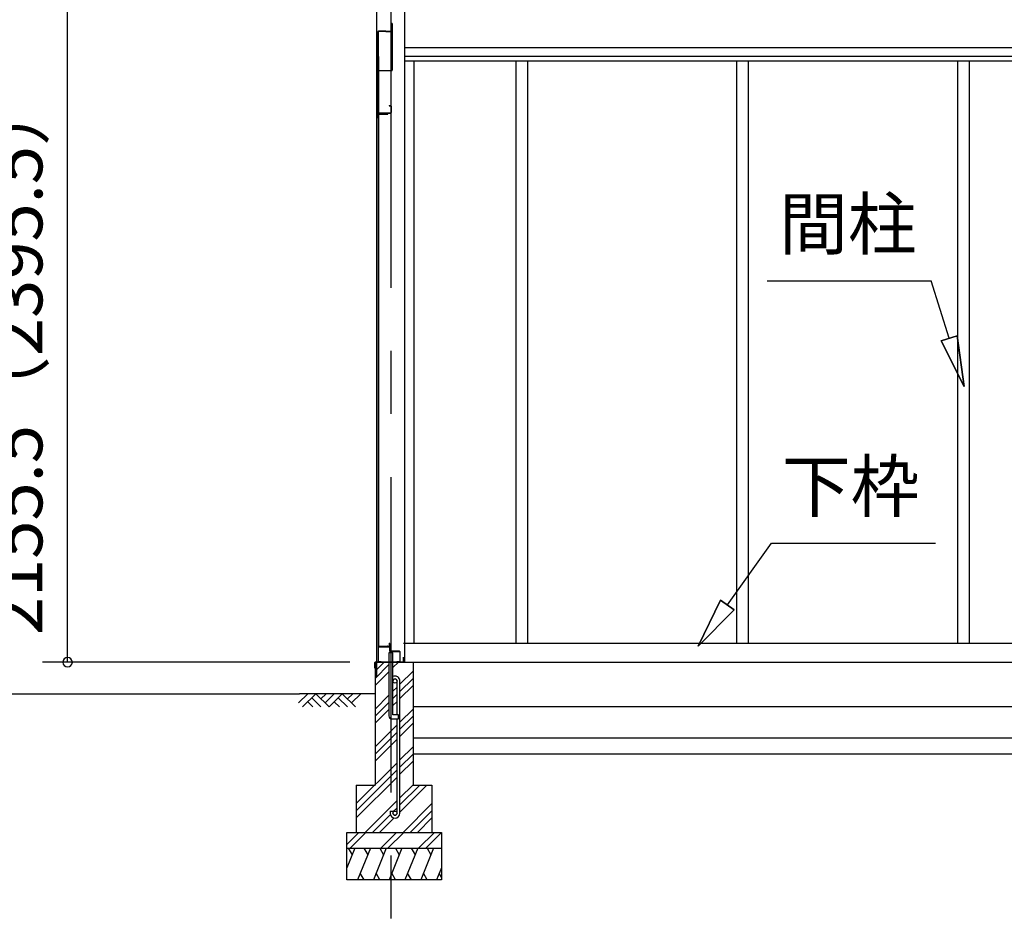
# Model space of a CAD drawing. Extents: x 868 to 32764, y 310 to 22484.
# Drawn here: x 13693 to 16815, y 5101 to 7934 of the extents above; entities that cross this region are included whole.
import ezdxf
from ezdxf.enums import TextEntityAlignment as Align

# ---------------------------------------------------------------- set-up
doc = ezdxf.new("R2010")
doc.units = 0
doc.header["$LTSCALE"] = 80
doc.linetypes.add('CENTER2', pattern=[20, 12.5, -2.5, 2.5, -2.5])
doc.layers.get('0').update_dxf_attribs({"linetype": 'CONTINUOUS'})
for name, color, linetype in [('0-1', 7, 'CONTINUOUS'), ('0-下枠', 4, 'CONTINUOUS'), ('2-0', 7, 'CONTINUOUS'), ('2-1', 7, 'CONTINUOUS'), ('SUNPOU', 4, 'CONTINUOUS')]:
    doc.layers.add(name, color=color, linetype=linetype)
doc.styles.get("Standard").update_dxf_attribs({"font": 'txt', "bigfont": 'BIGFONT'})

msp = doc.modelspace()

# ---------------------------------------------------------------- linework, layer by layer
at = {"color": 0, "linetype": 'BYBLOCK'}
for start, end in [(90, 270), (270, 90)]:
    msp.add_arc((13845, 5896.7), 15, start, end, dxfattribs=at)
at = {"layer": '0-1', "color": 4, "linetype": 'CONTINUOUS'}
msp.add_line((9485.6, 5796.8), (14579.9, 5796.8), dxfattribs=at)
at = {"layer": '0-下枠'}
for p, q in [((14829.2, 5944.7), (14829.2, 5898.7)), ((14830.2, 5898.7), (14830.2, 5944.7)), ((14863.2, 5946.7), (14831.2, 5946.7)), ((14831.2, 5945.7), (14863.2, 5945.7)), ((14864.2, 5955.7), (14864.2, 5947.7)), ((14865.2, 5955.7), (14865.2, 5932.7)), ((14866.2, 5932.7), (14866.2, 5955.7)), ((14897.2, 5931.7), (14867.2, 5931.7)), ((14867.2, 5930.7), (14897.2, 5930.7)), ((14898.2, 5929.7), (14898.2, 5898.7)), ((14899.2, 5898.7), (14899.2, 5929.7)), ((14839.2, 5897.7), (14831.2, 5897.7)), ((14831.2, 5896.7), (14839.2, 5896.7)), ((14839.2, 5896.7), (14839.2, 5897.7)), ((14897.2, 5897.7), (14889.2, 5897.7)), ((14889.2, 5897.7), (14889.2, 5896.7)), ((14889.2, 5896.7), (14897.2, 5896.7))]:
    msp.add_line(p, q, dxfattribs=at)
for centre, radius, start, end in [((14831.2, 5944.7), 2, 90, 180), ((14831.2, 5944.7), 1, 90, 180), ((14863.2, 5947.7), 1, 270, 0), ((14863.2, 5947.7), 2, 270, 0), ((14865.2, 5955.7), 1, 0, 180), ((14867.2, 5932.7), 2, 180, 270), ((14867.2, 5932.7), 1, 180, 270), ((14897.2, 5929.7), 2, 0, 90), ((14897.2, 5929.7), 1, 0, 90), ((14831.2, 5898.7), 2, 180, 270), ((14831.2, 5898.7), 1, 180, 270), ((14897.2, 5898.7), 1, 270, 0), ((14897.2, 5898.7), 2, 270, 0)]:
    msp.add_arc(centre, radius, start, end, dxfattribs=at)
at = {"layer": '2-0', "color": 3, "linetype": 'CONTINUOUS'}
for p, q in [((14824.7, 7959.7), (14824.7, 5850.5)), ((14912.6, 7959.7), (14912.6, 5896.7)), ((14873.2, 7922.3), (14873.2, 7897.2)), ((14874.2, 7922.3), (14873.2, 7922.3)), ((14874.2, 7922.3), (14874.2, 7774.3)), ((14828.2, 7895.2), (14828.2, 7623.2)), ((14829.1, 7895.2), (14829.1, 7623.2)), ((14854.2, 7897.2), (14830.2, 7897.2)), ((14854.2, 7896.2), (14830.2, 7896.2)), ((14854.2, 7897.2), (14854.2, 7895.2)), ((14872.1, 7896.2), (14854.2, 7896.2)), ((14872.1, 7895.2), (14854.2, 7895.2)), ((14830.2, 7817.8), (14830.2, 5948.3)), ((14830.6, 5948.3), (14830.6, 7815.2)), ((14942.6, 7803.8), (14942.6, 5956.7)), ((15266.1, 7803.8), (15266.1, 5956.7)), ((15303.1, 7803.8), (15303.1, 5956.7)), ((15966.1, 7803.8), (15966.1, 5956.7)), ((16003.1, 7803.8), (16003.1, 6674.2)), ((16666.1, 7803.8), (16666.1, 5956.7)), ((16703.1, 7803.8), (16703.1, 5956.7)), ((14872.1, 7772.2), (14829.1, 7772.2)), ((14864.1, 7662.3), (14864.1, 7661.2)), ((14864.1, 7662.3), (14869.2, 7662.3)), ((14864.1, 7661.2), (14869.2, 7661.2)), ((14870.1, 7660.2), (14870.1, 7639.2)), ((14871.1, 7660.2), (14871.1, 7639.2)), ((14830.2, 7633.7), (14830.2, 7623.2)), ((14831.2, 7638.3), (14869.2, 7638.3)), ((14831.2, 7637.2), (14869.2, 7637.2)), ((14831.6, 7635.2), (14859.7, 7635.2)), ((14831.6, 7634.8), (14859.7, 7634.8)), ((14853.2, 7634.8), (14853.2, 7634.3)), ((14853.2, 7634.3), (14859.7, 7634.3)), ((16003.1, 6674.2), (16003.1, 5956.7)), ((14831.6, 5947.2), (14859.7, 5947.2)), ((14831.6, 5946.7), (14859.7, 5946.7)), ((14853.1, 5947.7), (14859.7, 5947.7)), ((14853.1, 5947.2), (14853.1, 5947.7)), ((14909.9, 5956.7), (18096.1, 5956.7)), ((14863.6, 5926.7), (14863.6, 5726.8)), ((14876.6, 5926.7), (14863.6, 5926.7)), ((14876.6, 5729.7), (14876.6, 5926.7)), ((14820.1, 5896.7), (14820.1, 5506.7)), ((14820.1, 5896.7), (14863.6, 5896.7)), ((14876.6, 5896.7), (14940.1, 5896.7)), ((14940.1, 5896.7), (14940.1, 5506.7)), ((14940.1, 5896.7), (19935.1, 5896.7)), ((14889.7, 5729.7), (14889.7, 5837)), ((14898.6, 5418), (14898.6, 5837)), ((14940.1, 5756.8), (19935.1, 5756.8)), ((14873.6, 5716.7), (14893.6, 5716.7)), ((14893.6, 5729.7), (14876.6, 5729.7)), ((14889.7, 5418), (14889.7, 5716.7)), ((14893.6, 5716.7), (14893.6, 5729.7)), ((14940.1, 5706.7), (14940.1, 5556.7)), ((14940.1, 5656.7), (19935.1, 5656.7)), ((14940.1, 5606.7), (19935.1, 5606.7)), ((14760.1, 5506.7), (14820.1, 5506.7)), ((14760.1, 5506.7), (14760.1, 5356.8)), ((14940.1, 5506.7), (15000.1, 5506.7)), ((15000.1, 5506.7), (15000.1, 5356.8)), ((14867.7, 5424.5), (14876.6, 5424.5)), ((14867.7, 5424.5), (14867.7, 5418)), ((14876.6, 5424.5), (14876.6, 5418)), ((14730.2, 5356.8), (15030.1, 5356.8)), ((14730.2, 5206.8), (14730.2, 5356.8)), ((15030.1, 5356.8), (15030.1, 5206.8)), ((14730.2, 5306.7), (15030.1, 5306.7)), ((15030.1, 5206.8), (14730.2, 5206.8))]:
    msp.add_line(p, q, dxfattribs=at)
at = {"layer": '2-0', "color": 4, "linetype": 'CONTINUOUS'}
for p, q in [((14912.6, 7845.7), (19962.6, 7845.7)), ((14912.6, 7818.8), (19962.6, 7818.8)), ((14912.6, 7803.8), (19962.6, 7803.8))]:
    msp.add_line(p, q, dxfattribs=at)
at = {"layer": '2-0', "color": 6, "linetype": 'CONTINUOUS'}
for p, q in [((16062.8, 7105.8), (16582.8, 7105.8)), ((16639.7, 6923.9), (16582.8, 7105.8)), ((16614.2, 6915.9), (16665.1, 6931.8)), ((16665.1, 6931.8), (16614.2, 6915.9)), ((16687.4, 6771.2), (16665.1, 6931.8)), ((16665.1, 6931.8), (16687.4, 6771.2)), ((16665.1, 6931.8), (16687.4, 6771.2)), ((16614.2, 6915.9), (16687.4, 6771.2)), ((16687.4, 6771.2), (16614.2, 6915.9)), ((16614.2, 6915.9), (16687.4, 6771.2)), ((15937, 6078.3), (16076.9, 6273.7)), ((16076.9, 6273.7), (16596.9, 6273.7)), ((15915.3, 6093.8), (15843.9, 5948.1)), ((15843.9, 5948.1), (15915.3, 6093.8)), ((15915.3, 6093.8), (15843.9, 5948.1)), ((15915.3, 6093.8), (15958.7, 6062.8)), ((15958.7, 6062.8), (15915.3, 6093.8)), ((15843.9, 5948.1), (15958.7, 6062.8)), ((15958.7, 6062.8), (15843.9, 5948.1)), ((15958.7, 6062.8), (15843.9, 5948.1)), ((14820.1, 5868.3), (14848.6, 5896.7)), ((14820.1, 5845.6), (14863.6, 5889.1)), ((14876.6, 5879.5), (14893.9, 5896.7)), ((14820.1, 5823), (14863.6, 5866.5)), ((14898.6, 5826.8), (14940.1, 5868.3)), ((14898.6, 5804.1), (14940.1, 5845.6)), ((14876.6, 5804.8), (14889.7, 5817.8)), ((14898.6, 5781.5), (14940.1, 5823)), ((14577.1, 5767.5), (14606.3, 5796.8)), ((14820.1, 5796.8), (14579.9, 5796.8)), ((14589.8, 5754.8), (14631.8, 5796.8)), ((14619.1, 5784), (14648.3, 5754.8)), ((14631.8, 5796.8), (14673.8, 5754.8)), ((14648.3, 5780.2), (14664.9, 5796.8)), ((14661.1, 5767.5), (14690.3, 5796.8)), ((14673.8, 5754.8), (14715.8, 5796.8)), ((14703.1, 5784), (14732.3, 5754.8)), ((14715.8, 5796.8), (14757.8, 5754.8)), ((14732.3, 5780.2), (14748.9, 5796.8)), ((14745.1, 5767.5), (14774.3, 5796.8)), ((14820.1, 5748.3), (14863.6, 5791.8)), ((14876.6, 5782.1), (14889.7, 5795.1)), ((14606.3, 5771.3), (14622.9, 5754.8)), ((14690.3, 5771.3), (14706.9, 5754.8)), ((14820.1, 5725.6), (14863.6, 5769.1)), ((14820.1, 5703), (14863.6, 5746.5)), ((14876.6, 5759.5), (14889.7, 5772.5)), ((14898.6, 5706.8), (14940.1, 5748.3)), ((14898.6, 5684.1), (14940.1, 5725.6)), ((14820.1, 5628.3), (14889.7, 5697.8)), ((14898.6, 5661.5), (14940.1, 5703)), ((14820.1, 5605.6), (14889.7, 5675.1)), ((14820.1, 5583), (14889.7, 5652.5)), ((14898.6, 5586.8), (14940.1, 5628.3)), ((14898.6, 5564.1), (14940.1, 5605.6)), ((14760.1, 5448.3), (14889.7, 5577.8)), ((14898.6, 5541.5), (14940.1, 5583)), ((14760.1, 5425.6), (14889.7, 5555.1)), ((14760.1, 5403), (14889.7, 5532.5)), ((14898.6, 5466.8), (14940.1, 5508.3)), ((14898.6, 5444.1), (14961.3, 5506.7)), ((14898.6, 5421.5), (14983.9, 5506.7)), ((14788.6, 5356.8), (14889.7, 5457.8)), ((14876.6, 5422.1), (14889.7, 5435.1)), ((14908.6, 5356.8), (15000.1, 5448.3)), ((14811.3, 5356.8), (14868.3, 5413.7)), ((14833.9, 5356.8), (14880, 5402.8)), ((14931.3, 5356.8), (15000.1, 5425.6)), ((14953.9, 5356.8), (15000.1, 5403)), ((14730.2, 5319), (14767.9, 5356.8)), ((14740.5, 5306.7), (14790.5, 5356.8)), ((14837.9, 5306.7), (14887.9, 5356.8)), ((14860.5, 5306.7), (14910.5, 5356.8)), ((14957.9, 5306.7), (15007.9, 5356.8)), ((14980.5, 5306.7), (15030.1, 5356.4))]:
    msp.add_line(p, q, dxfattribs=at)
at = {"layer": '2-0', "color": 2, "linetype": 'CONTINUOUS'}
for p, q in [((14909.7, 5897.7), (14909.7, 5912.2)), ((14909.7, 5912.2), (14910.2, 5912.2)), ((14910.2, 5912.2), (14910.2, 5897.7)), ((14819.2, 5896.2), (14820.1, 5897.3)), ((14819.2, 5877.7), (14819.2, 5896.2)), ((14820.1, 5877.7), (14819.2, 5877.7)), ((14820.1, 5896.7), (14819.7, 5896.2)), ((14819.7, 5896.2), (14819.7, 5877.7)), ((14819.7, 5877.7), (14819.7, 5885.2)), ((14819.7, 5885.2), (14820.1, 5885.2)), ((14820.1, 5897.3), (14909.1, 5897.3)), ((14909.1, 5896.7), (14820.1, 5896.7)), ((14820.1, 5885.2), (14820.1, 5877.7)), ((14909.1, 5897.3), (14909.7, 5897.7)), ((14910.2, 5897.7), (14909.1, 5896.7)), ((14755.2, 5306.7), (14730.2, 5244.8)), ((14734.8, 5306.7), (14746.8, 5286)), ((14804.9, 5306.7), (14764.5, 5206.8)), ((14784.6, 5306.7), (14796.5, 5286)), ((14854.9, 5306.7), (14814.5, 5206.8)), ((14834.6, 5306.7), (14846.5, 5286)), ((14904.9, 5306.7), (14864.5, 5206.8)), ((14884.6, 5306.7), (14896.5, 5286)), ((14954.9, 5306.7), (14914.5, 5206.8)), ((14934.6, 5306.7), (14946.5, 5286)), ((15004.9, 5306.7), (14964.5, 5206.8)), ((14984.6, 5306.7), (14996.5, 5286)), ((15030.1, 5244.8), (15014.8, 5206.8)), ((14784.8, 5206.8), (14772.9, 5227.5)), ((14834.8, 5206.8), (14822.9, 5227.5)), ((14884.8, 5206.8), (14872.9, 5227.5)), ((14934.8, 5206.8), (14922.9, 5227.5)), ((14984.8, 5206.8), (14972.9, 5227.5)), ((15030.1, 5215.3), (15023.1, 5227.5))]:
    msp.add_line(p, q, dxfattribs=at)
at = {"layer": '2-0', "color": 3, "linetype": 'CONTINUOUS'}
for centre in [(14883.1, 5837), (14883.1, 5418)]:
    msp.add_circle(centre, 6.5, dxfattribs=at)
for centre, radius, start, end in [((14830.2, 7895.2), 2, 90, 180), ((14830.2, 7895.2), 1, 90, 180), ((14872.1, 7897.2), 1, 270, 0), ((14872.1, 7897.2), 2, 270, 0), ((14872.1, 7774.3), 2, 270, 0), ((14869.2, 7660.2), 2, 0, 90), ((14869.2, 7660.2), 1, 0, 90), ((14829.1, 7623.2), 1, 180, 0), ((14831.2, 7636.2), 2, 90, 180), ((14831.6, 7633.7), 1.5, 90, 180), ((14831.2, 7636.2), 1, 90, 180), ((14831.6, 7633.7), 1, 90, 180), ((14859.7, 7634.8), 0.5, 270, 90), ((14869.2, 7639.2), 2, 270, 0), ((14869.2, 7639.2), 1, 270, 0), ((14831.6, 5948.3), 1.5, 180, 270), ((14831.6, 5948.3), 1, 180, 270), ((14859.7, 5947.2), 0.5, 270, 90), ((14883.1, 5837), 15.5, 90, 114.7939), ((14883.1, 5837), 6.5, 90, 180), ((14883.1, 5837), 15.5, 359.9588, 90), ((14883.1, 5837), 6.5, 0.1147, 90), ((14873.6, 5726.8), 10, 180, 270), ((14883.1, 5418), 15.5, 180, 270), ((14883.1, 5418), 6.5, 180, 270), ((14883.1, 5418), 6.5, 270, 0), ((14883.1, 5418), 15.5, 270, 0)]:
    msp.add_arc(centre, radius, start, end, dxfattribs=at)
at = {"layer": '2-1', "color": 6, "linetype": 'CENTER2'}
msp.add_line((14870.2, 8083.9), (14870.2, 3952.8), dxfattribs=at)
at = {"layer": 'SUNPOU', "color": 4, "linetype": 'CONTINUOUS'}
for p, q in [((13845, 5896.7), (13845, 8052.2)), ((14740.1, 5896.7), (13765, 5896.7))]:
    msp.add_line(p, q, dxfattribs=at)

# ---------------------------------------------------------------- texts
at = {"color": 7, "linetype": 'CONTINUOUS'}
msp.add_text('2155.5（2395.5）', height=160, rotation=90, dxfattribs=at).set_placement((13765, 5982.5))
at = {"layer": '2-0', "color": 7, "linetype": 'CONTINUOUS'}
msp.add_text('間柱', height=160, dxfattribs=at).set_placement((16318.8, 7265.8), align=Align.MIDDLE)
msp.add_text('下枠', height=160, rotation=0.0005, dxfattribs=at).set_placement((16327.5, 6433.7), align=Align.MIDDLE)

doc.saveas('drawing.dxf')
